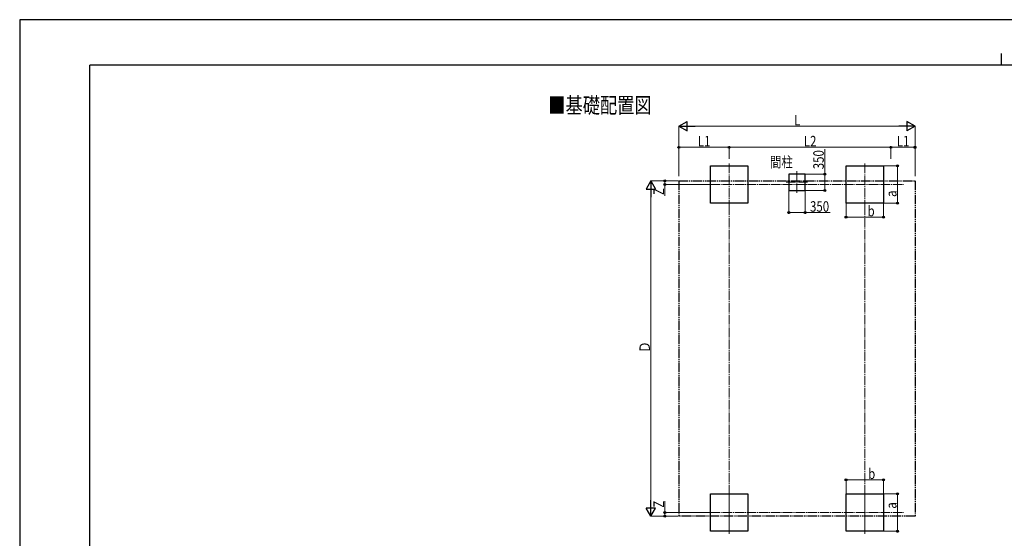
# Model space of a CAD drawing. Units: millimetres. Extents: x 0 to 42050, y 0 to 29700.
# Drawn here: x 0 to 21070, y 18592 to 29700 of the extents above; entities that cross this region are included whole.
import ezdxf

# ---------------------------------------------------------------- set-up
doc = ezdxf.new("R2010")
doc.units = ezdxf.units.MM
doc.linetypes.add('YCENTER_1', pattern=[13, 10, -1, 1, -1])
doc.linetypes.add('YDIVIDE_1', pattern=[15, 10, -1, 1, -1, 1, -1])
for name, color, linetype, lineweight in [('USER1', 3, 'Continuous', 13), ('YKK_12', 2, 'Continuous', 13), ('YKK_A1', 4, 'Continuous', 30), ('YKK_D', 6, 'Continuous', 13), ('YKK_ZWAK', 7, 'Continuous', 30)]:
    doc.layers.add(name, color=color, linetype=linetype, lineweight=lineweight)
doc.styles.add('text-b', font='extslim2.shx', dxfattribs={"width": 0.8, "bigfont": 'extfont2.shx'})

msp = doc.modelspace()

# ---------------------------------------------------------------- linework, layer by layer
at = {"layer": 'YKK_12', "linetype": 'YCENTER_1', "ltscale": 20}
for p, q in [((15183, 26621), (15183, 25717)), ((18083, 26621), (18083, 25717)), ((16633, 26453), (16633, 25981)), ((14781, 26169), (18911, 26169)), ((16404, 26217), (16861, 26217)), ((15183, 19594), (15183, 18690)), ((18083, 19594), (18083, 18690)), ((14781, 19142), (18911, 19142))]:
    msp.add_line(p, q, dxfattribs=at)
at = {"layer": 'YKK_A1'}
for p, q in [((14783, 25769), (14783, 26569)), ((14783, 26569), (15583, 26569)), ((15583, 26569), (15583, 25769)), ((17683, 25769), (17683, 26569)), ((17683, 26569), (18483, 26569)), ((18483, 26569), (18483, 25769)), ((16808, 26392), (16458, 26392)), ((16458, 26392), (16458, 26042)), ((16808, 26042), (16808, 26392)), ((16458, 26042), (16808, 26042)), ((15583, 25769), (14783, 25769)), ((18483, 25769), (17683, 25769)), ((14783, 18742), (14783, 19542)), ((14783, 19542), (15583, 19542)), ((15583, 19542), (15583, 18742)), ((17683, 18742), (17683, 19542)), ((17683, 19542), (18483, 19542)), ((18483, 19542), (18483, 18742)), ((15583, 18742), (14783, 18742)), ((18483, 18742), (17683, 18742))]:
    msp.add_line(p, q, dxfattribs=at)
at = {"layer": 'YKK_A1', "linetype": 'YDIVIDE_1', "ltscale": 20}
for p, q in [((14107, 26247), (19159, 26247)), ((14107, 26247), (14107, 19065)), ((19159, 26247), (19159, 19065)), ((19159, 19065), (14107, 19065))]:
    msp.add_line(p, q, dxfattribs=at)
at = {"layer": 'YKK_D', "lineweight": -2}
for p, q in [((14107, 27416), (14280, 27516)), ((14107, 27416), (14280, 27316)), ((14107, 27416), (14453, 27416)), ((14280, 27316), (14280, 27516)), ((19159, 27416), (18812, 27416)), ((19159, 27416), (18986, 27516)), ((18986, 27516), (18986, 27316)), ((19159, 27416), (18986, 27316)), ((13507, 26247), (13407, 26073)), ((13507, 26247), (13607, 26073)), ((13507, 26247), (13507, 25900)), ((13407, 26073), (13607, 26073)), ((13507, 19065), (13507, 19411)), ((13507, 19065), (13407, 19238)), ((13607, 19238), (13407, 19238)), ((13507, 19065), (13607, 19238))]:
    msp.add_line(p, q, dxfattribs=at)
at = {"layer": 'YKK_D'}
for p, q in [((14107, 26345), (14107, 27417)), ((14307, 27416), (18959, 27416)), ((19159, 26345), (19159, 27417)), ((14107, 26345), (14107, 26967)), ((15183, 26966), (14107, 26966)), ((15183, 26719), (15183, 26967)), ((15183, 26719), (15183, 26967)), ((15183, 26966), (18641, 26966)), ((17227, 26392), (17227, 26925)), ((18641, 26719), (18641, 26967)), ((18641, 26719), (18641, 26967)), ((18641, 26966), (19159, 26966)), ((19159, 26345), (19159, 26967)), ((18484, 26569), (18784, 26569)), ((18783, 25769), (18783, 26569)), ((16809, 26392), (17228, 26392)), ((17227, 26042), (17227, 26392)), ((14090, 26247), (13506, 26247)), ((14091, 26247), (13806, 26247)), ((14871, 26169), (13806, 26169)), ((13807, 26247), (13807, 26169)), ((13807, 26169), (13807, 25924)), ((13507, 19265), (13507, 26047)), ((16458, 26041), (16458, 25566)), ((16808, 26041), (16808, 25566)), ((16809, 26042), (17228, 26042)), ((17683, 25768), (17683, 25468)), ((18483, 25768), (18483, 25468)), ((18484, 25769), (18784, 25769)), ((16458, 25567), (16808, 25567)), ((16808, 25567), (17341, 25567)), ((17683, 25469), (18483, 25469)), ((17683, 19543), (17683, 19843)), ((17683, 19842), (18483, 19842)), ((18483, 19543), (18483, 19843)), ((13807, 19142), (13807, 19387)), ((18484, 19542), (18784, 19542)), ((18783, 19542), (18783, 18742)), ((14090, 19065), (13506, 19065)), ((14938, 19142), (13806, 19142)), ((14091, 19065), (13806, 19065)), ((13807, 19065), (13807, 19142)), ((18484, 18742), (18784, 18742))]:
    msp.add_line(p, q, dxfattribs=at)
at = {"layer": 'YKK_D', "linetype": 'YCENTER_1', "ltscale": 20}
for p, q in [((15183, 18750), (15183, 25766)), ((18083, 18750), (18083, 25766))]:
    msp.add_line(p, q, dxfattribs=at)
at = {"layer": 'YKK_D', "linetype": 'ByBlock', "lineweight": -2}
for centre in [(14107, 26966), (15183, 26966), (15183, 26966), (18641, 26966), (18641, 26966), (19159, 26966), (18783, 26569), (17227, 26392), (13807, 26247), (13807, 26169), (17227, 26042), (18783, 25769), (16458, 25567), (16808, 25567), (17683, 25469), (18483, 25469), (17683, 19842), (18483, 19842), (18783, 19542), (13807, 19142), (13807, 19065), (18783, 18742)]:
    msp.add_circle(centre, 21.2, dxfattribs=at)
at = {"layer": 'YKK_ZWAK'}
for p, q in [((42050, 29700), (0, 29700)), ((0, 29700), (0, 0)), ((21000, 28975), (21000, 28725)), ((40500, 28725), (1500, 28725)), ((1500, 2225), (1500, 28725))]:
    msp.add_line(p, q, dxfattribs=at)

# ---------------------------------------------------------------- texts
at = {"layer": 'USER1', "style": 'text-b', "width": 0.8}
for s, height, p in [('■基礎配置図', 337.5, (11312, 27698)), ('間柱', 225, (16054, 26537))]:
    msp.add_text(s, height=height, dxfattribs=at).set_placement(p)
at = {"layer": 'YKK_D', "style": 'text-b', "width": 0.8}
for s, p in [('L', (16573, 27436)), ('L1', (14513, 26986)), ('L2', (16780, 26986)), ('L1', (18768, 26986)), ('350', (16913, 25587)), ('b', (18143, 25489)), ('b', (18156, 19862))]:
    msp.add_text(s, height=225, dxfattribs=at).set_placement(p)
for s, p in [('350', (17207, 26497)), ('Z', (13787, 25944)), ('a', (18763, 25903)), ('Ｄ', (13487, 22566)), ('Z', (13787, 19247)), ('a', (18763, 19227))]:
    msp.add_text(s, height=225, rotation=90, dxfattribs=at).set_placement(p)

doc.saveas('drawing.dxf')
